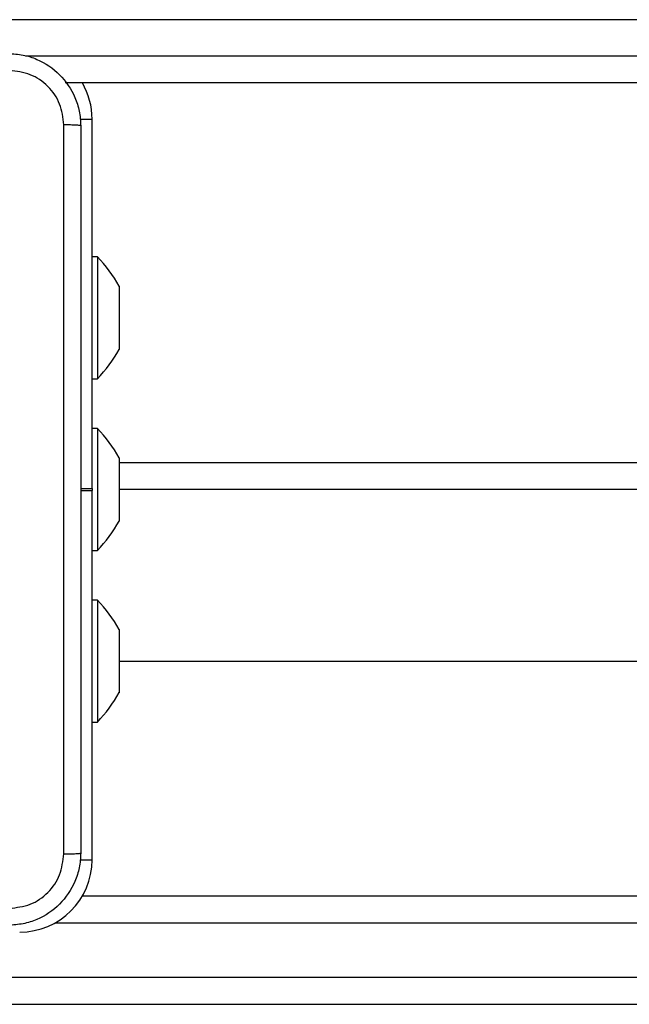
# Model space of a CAD drawing. Units: inches. Extents: x -159 to 1824, y 82 to 2113.
# Drawn here: x 841 to 848, y 1236 to 1246 of the extents above; entities that cross this region are included whole.
import ezdxf

# ---------------------------------------------------------------- set-up
doc = ezdxf.new("R2010")
doc.units = ezdxf.units.IN
doc.header["$MEASUREMENT"] = 0
doc.layers.add('VP-DIM', color=7, linetype='Continuous')
doc.styles.get("Standard").update_dxf_attribs({"font": 'arial.ttf'})
doc.dimstyles.get("Standard").update_dxf_attribs({"dimtxt": 14, "dimasz": 20, "dimexe": 20, "dimexo": 50, "dimgap": 20, "dimtad": 0, "dimdec": 0, "dimzin": 0, "dimdsep": 46, "dimtxsty": 'Standard', "dimcen": -0.09, "dimadec": 0, "dimazin": 0, "dimtfac": 1, "dimtdec": 4, "dimtofl": 0, "dimtmove": 0, "dimatfit": 3, "dimfxl": 70, "dimfxlon": 1, "dimtolj": 1, "dimtzin": 0, "dimarcsym": 0})

# ---------------------------------------------------------------- blocks, each defined once
blk = doc.blocks.new('*D3')
at = {"layer": 'Defpoints', "color": 0, "transparency": 16777216}
for p in [(1464.88, 2092.768), (1464.88, 1402.172), (282.891, 908.188)]:
    blk.add_point(p, dxfattribs=at)
at = {"layer": 'VP-DIM', "color": 0, "lineweight": -2, "transparency": 16777216}
for p, q in [((282.891, 2022.768), (282.891, 2112.768)), ((1464.88, 2022.768), (1464.88, 2112.768)), ((302.891, 2092.768), (833.74, 2092.768)), ((1444.88, 2092.768), (914.032, 2092.768))]:
    blk.add_line(p, q, dxfattribs=at)
at = {"layer": 'VP-DIM', "color": 0, "transparency": 16777216}
for points in [[(302.891, 2096.101), (302.891, 2089.435), (282.891, 2092.768)], [(1444.88, 2089.435), (1444.88, 2096.101), (1464.88, 2092.768)]]:
    blk.add_solid(points, dxfattribs=at)
at = {"layer": 'VP-DIM', "color": 0, "transparency": 16777216, "insert": (873.886, 2092.768), "char_height": 14, "attachment_point": 5}
blk.add_mtext('\\A1;1182', dxfattribs=at)
blk = doc.blocks.new('*D4')
at = {"layer": 'Defpoints', "color": 0, "transparency": 16777216}
for p in [(873.886, 1794.618), (836.772, 282.52), (1579.759, 282.52)]:
    blk.add_point(p, dxfattribs=at)
at = {"layer": 'VP-DIM', "color": 0, "lineweight": -2, "transparency": 16777216}
for p, q in [((1509.759, 1794.618), (1599.759, 1794.618)), ((1579.759, 1774.618), (1579.759, 1088.005)), ((1579.759, 302.52), (1579.759, 1007.713)), ((1509.759, 282.52), (1599.759, 282.52))]:
    blk.add_line(p, q, dxfattribs=at)
at = {"layer": 'VP-DIM', "color": 0, "transparency": 16777216}
for points in [[(1583.093, 1774.618), (1576.426, 1774.618), (1579.759, 1794.618)], [(1576.426, 302.52), (1583.093, 302.52), (1579.759, 282.52)]]:
    blk.add_solid(points, dxfattribs=at)
at = {"layer": 'VP-DIM', "color": 0, "transparency": 16777216, "insert": (1579.759, 1047.859), "char_height": 14, "attachment_point": 5, "rotation": 90}
blk.add_mtext('\\A1;1512', dxfattribs=at)
blk = doc.blocks.new('*D5')
at = {"layer": 'Defpoints', "color": 0, "transparency": 16777216}
for p in [(482.891, 2001.212), (1264.88, 1449.162), (482.891, 885.362)]:
    blk.add_point(p, dxfattribs=at)
at = {"layer": 'VP-DIM', "color": 0, "lineweight": -2, "transparency": 16777216}
for p, q in [((482.891, 1931.212), (482.891, 2021.212)), ((1264.88, 1931.212), (1264.88, 2021.212)), ((502.891, 2001.212), (838.57, 2001.212)), ((1244.88, 2001.212), (909.202, 2001.212))]:
    blk.add_line(p, q, dxfattribs=at)
at = {"layer": 'VP-DIM', "color": 0, "transparency": 16777216}
for points in [[(502.891, 2004.546), (502.891, 1997.879), (482.891, 2001.212)], [(1244.88, 1997.879), (1244.88, 2004.546), (1264.88, 2001.212)]]:
    blk.add_solid(points, dxfattribs=at)
at = {"layer": 'VP-DIM', "color": 0, "transparency": 16777216, "insert": (873.886, 2001.212), "char_height": 14, "attachment_point": 5}
blk.add_mtext('\\A1;782', dxfattribs=at)

msp = doc.modelspace()

# ---------------------------------------------------------------- linework, layer by layer
at = {"color": 7, "linetype": 'Continuous', "lineweight": 25}
for p, q in [((962.256, 1246.462), (785.516, 1246.462)), ((906.234, 1245.762), (841.538, 1245.762)), ((841.836, 1241.272), (841.836, 1245.362)), ((841.896, 1243.837), (841.836, 1243.837)), ((841.896, 1243.837), (841.896, 1243.162)), ((842.136, 1243.512), (842.136, 1243.337)), ((842.136, 1243.337), (842.136, 1242.987)), ((841.896, 1243.162), (841.896, 1242.487)), ((842.136, 1242.987), (842.136, 1242.812)), ((841.836, 1242.487), (841.896, 1242.487)), ((841.896, 1241.937), (841.836, 1241.937)), ((841.896, 1241.937), (841.896, 1241.262)), ((842.136, 1241.612), (842.136, 1241.437)), ((842.136, 1241.437), (842.136, 1241.087)), ((841.711, 1241.272), (841.836, 1241.272)), ((841.711, 1241.252), (841.836, 1241.252)), ((841.836, 1241.271), (841.836, 1241.252)), ((841.836, 1237.162), (841.836, 1241.252)), ((841.896, 1241.262), (841.896, 1240.587)), ((905.636, 1241.262), (842.136, 1241.262)), ((842.136, 1241.087), (842.136, 1240.912)), ((841.836, 1240.587), (841.896, 1240.587)), ((841.896, 1240.037), (841.836, 1240.037)), ((841.896, 1240.037), (841.896, 1239.362)), ((842.136, 1239.712), (842.136, 1239.537)), ((842.136, 1239.537), (842.136, 1239.187)), ((841.896, 1239.362), (841.896, 1238.687)), ((842.136, 1239.362), (852.207, 1239.362)), ((842.136, 1239.187), (842.136, 1239.012)), ((841.836, 1238.687), (841.896, 1238.687)), ((841.729, 1236.762), (879.368, 1236.762)), ((834.944, 1235.862), (879.373, 1235.862)), ((879.368, 1235.562), (834.939, 1235.562))]:
    msp.add_line(p, q, dxfattribs=at)
at = {"color": 8, "linetype": 'Continuous', "lineweight": 25}
for p, q in [((841.1, 1246.062), (906.672, 1246.062)), ((841.703, 1245.362), (841.836, 1245.362)), ((842.136, 1241.562), (905.636, 1241.562)), ((841.703, 1237.162), (841.836, 1237.162)), ((879.373, 1236.462), (841.423, 1236.462))]:
    msp.add_line(p, q, dxfattribs=at)
at = {"color": 7, "linetype": 'Continuous', "lineweight": 25}
for centre, radius, start, end in [((841.036, 1245.362), 0.8, 0, 30), ((840.82, 1242.792), 1.5, 28.7049, 44.184), ((840.82, 1243.533), 1.5, 315.816, 331.2951), ((840.82, 1240.892), 1.5, 28.7049, 44.184), ((840.82, 1241.633), 1.5, 315.816, 331.2951), ((840.82, 1238.992), 1.5, 28.7049, 44.184), ((840.82, 1239.733), 1.5, 315.816, 331.2951), ((841.036, 1237.162), 0.8, 270, 0)]:
    msp.add_arc(centre, radius, start, end, dxfattribs=at)
for points, knots in [([(840.911, 1246.087), (840.965, 1246.084), (841.073, 1246.078), (841.273, 1246.013), (841.491, 1245.867), (841.636, 1245.65), (841.701, 1245.449), (841.707, 1245.342), (841.711, 1245.287)], [0, 0, 0, 0, 0.130547, 0.257578, 0.500019, 0.742665, 0.869633, 1, 1, 1, 1]), ([(841.523, 1245.298), (841.514, 1245.377), (841.496, 1245.534), (841.357, 1245.733), (841.158, 1245.872), (841, 1245.89), (840.921, 1245.9)], [0, 0, 0, 0, 0.24996, 0.500049, 0.749963, 1, 1, 1, 1]), ([(841.523, 1237.227), (841.523, 1238.123), (841.523, 1239.916), (841.523, 1242.609), (841.523, 1244.402), (841.523, 1245.298)], [0, 0, 0, 0, 0.3333367, 0.6666633, 1, 1, 1, 1]), ([(841.711, 1245.287), (841.708, 1245.289), (841.702, 1245.291), (841.66, 1245.295), (841.598, 1245.297), (841.548, 1245.298), (841.523, 1245.298)], [0, 0, 0, 0, 0.249998, 0.499839, 0.749605, 1, 1, 1, 1]), ([(841.711, 1245.287), (841.711, 1244.393), (841.711, 1242.605), (841.711, 1239.92), (841.711, 1238.131), (841.711, 1237.237)], [0, 0, 0, 0, 0.333295, 0.666702, 1, 1, 1, 1]), ([(841.711, 1237.237), (841.707, 1237.183), (841.701, 1237.075), (841.636, 1236.875), (841.491, 1236.657), (841.273, 1236.512), (841.073, 1236.447), (840.965, 1236.441), (840.911, 1236.437)], [0, 0, 0, 0, 0.130541, 0.257583, 0.500014, 0.742663, 0.869627, 1, 1, 1, 1]), ([(840.921, 1236.625), (841, 1236.634), (841.158, 1236.652), (841.357, 1236.791), (841.495, 1236.99), (841.514, 1237.148), (841.523, 1237.227)], [0, 0, 0, 0, 0.249963, 0.5000584, 0.7499637, 1, 1, 1, 1]), ([(841.523, 1237.227), (841.548, 1237.227), (841.598, 1237.227), (841.66, 1237.23), (841.702, 1237.233), (841.708, 1237.236), (841.711, 1237.237)], [0, 0, 0, 0, 0.2503948, 0.5001611, 0.7500016, 1, 1, 1, 1])]:
    msp.add_open_spline(points, degree=3, knots=knots, dxfattribs=at)

# ---------------------------------------------------------------- dimensions: what is measured, and where the dimension line sits
at = {"layer": 'VP-DIM'}
for base, p1, p2, picture, middle in [((1464.88, 2092.768), (282.891, 908.188), (1464.88, 1402.172), '*D3', (873.886, 2092.768)), ((482.891, 2001.212), (1264.88, 1449.162), (482.891, 885.362), '*D5', (873.886, 2001.212))]:
    dim = msp.add_linear_dim(base=base, p1=p1, p2=p2, dimstyle='Standard', dxfattribs=at)
    dim.commit()
    dim.dimension.update_dxf_attribs({"geometry": picture, "text_midpoint": middle})
dim = msp.add_linear_dim(base=(1579.759, 282.52), p1=(873.886, 1794.618), p2=(836.772, 282.52), angle=90, dimstyle='Standard', dxfattribs=at)
dim.commit()
dim.dimension.update_dxf_attribs({"geometry": '*D4', "text_midpoint": (1579.759, 1047.859), "dimtype": 160})

doc.saveas('drawing.dxf')
